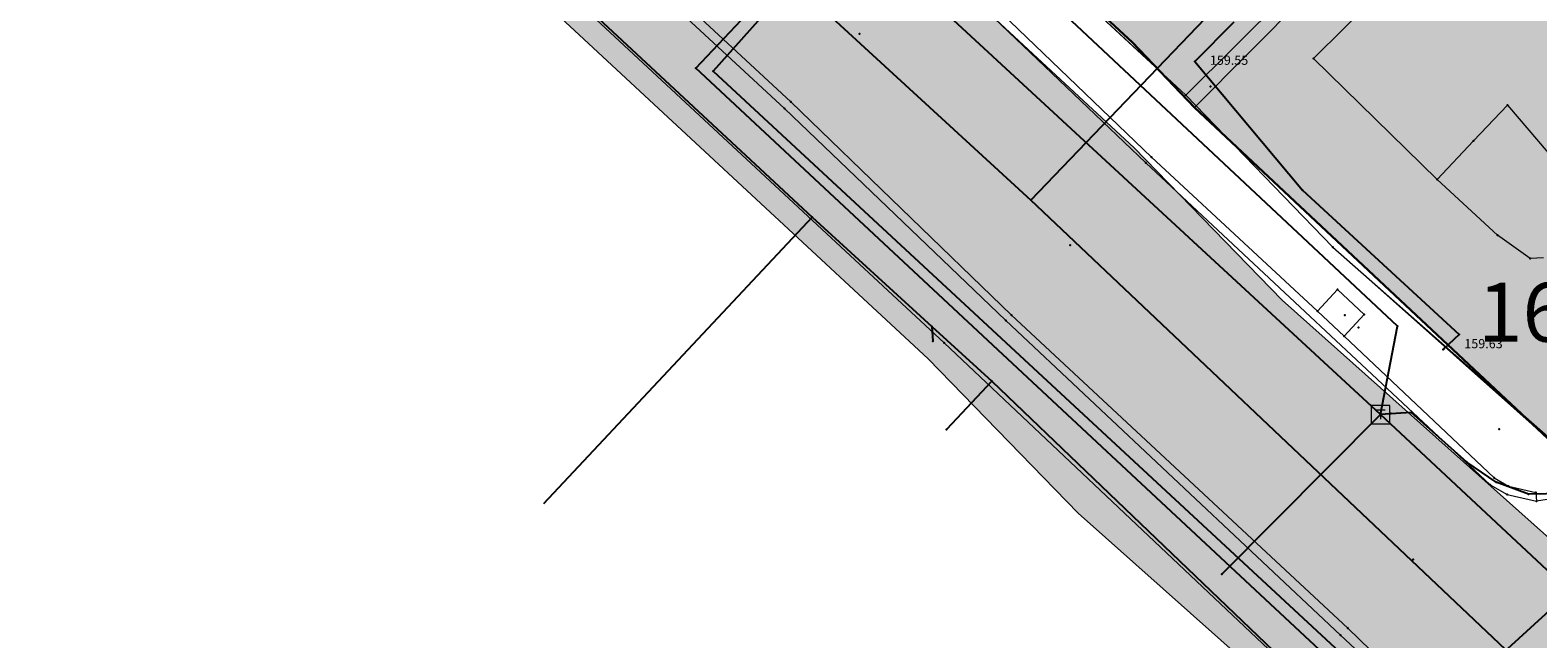
# Model space of a CAD drawing. Units: metres. Extents: x 18 to 1196, y 9 to 539.
# Drawn here: x 161 to 202, y 142 to 159 of the extents above; entities that cross this region are included whole.
import ezdxf
from ezdxf.enums import TextEntityAlignment as Align

# ---------------------------------------------------------------- set-up
doc = ezdxf.new("R2010")
doc.units = ezdxf.units.M
for name, color, linetype, lineweight in [('001_Granica plana', 37, 'Continuous', 9), ('005A_Postojeće stanje ulica', 25, 'Continuous', 30), ('101_parcele_granica', 7, 'Continuous', 9), ('104_objekti_granice', 162, 'Continuous', 9), ('107_detalj_linije', 252, 'Continuous', 9)]:
    doc.layers.add(name, color=color, linetype=linetype, lineweight=lineweight)
for name, color, linetype in [('102_parcele_brojevi', 7, 'Continuous'), ('116_katastarske_tacke', 7, 'Continuous'), ('120_detaljne_tacke', 1, 'Continuous'), ('125_D_tacke_konstruisane', 1, 'Continuous')]:
    doc.layers.add(name, color=color, linetype=linetype)
for name, color, linetype, true_color in [('111_fekalna kanalizacija', 7, 'Continuous', 0x992a00), ('113_toplovod', 7, 'Continuous', 0xff5500), ('115_telefon', 7, 'Continuous', 0x9900ff), ('152_Pos.Obj.-srafure_stanovanje', 7, 'Continuous', 0xd2d27c), ('153A_Postojeće-srafura_VišSt.realizovano', 7, 'Continuous', 0xffba75)]:
    doc.layers.add(name, color=color, linetype=linetype, true_color=true_color)
doc.layers.add('152_Postojece-srafura_stanovanje', color=7, linetype='Continuous', lineweight=30, true_color=0xf3e17c)
doc.styles.add('CIRILICA', font='txt')
doc.styles.add('OZNP', font='timesi.ttf')

# ---------------------------------------------------------------- blocks, each defined once
blk = doc.blocks.new('T65-07')
at = {"linetype": 'Continuous', "lineweight": 9}
for p, q in [((-1, 1), (-1, -1)), ((1, 1), (-1, 1)), ((-0.5, 0.5), (0.5, 0.5)), ((0, 0.5), (0, -0.5)), ((1, -1), (1, 1)), ((-1, -1), (1, -1))]:
    blk.add_line(p, q, dxfattribs=at)

msp = doc.modelspace()

# ---------------------------------------------------------------- hatches: boundary and pattern name
at = {"layer": '001_Granica plana', "ltscale": 1}
h = msp.add_hatch(color=33, dxfattribs=at)
h.dxf.hatch_style = 1
h.paths.add_polyline_path([(293.55, 426.38), (277.683, 417.447), (271.618, 413.583), (268.756, 412.878), (258.621, 409.664), (256.747, 411.396), (234.259, 384.237), (229.043, 378.079), (217.909, 364.933), (215.194, 366.227), (208.211, 365.71), (197.953, 362.246), (191.876, 359.957), (170.537, 352.357), (166.096, 351.012), (159.388, 348.543), (154.672, 346.904), (149.789, 345.112), (138.629, 340.849), (126.878, 334.826), (123.602, 332.23), (101.939, 308.605), (98.42, 306.981), (93.559, 301.808), (91.556, 297.694), (91.554, 297.346), (62.101, 265.449), (105.188, 226.766), (103.397, 224.77), (116.645, 212.359), (122.58, 207.084), (128.121, 202.125), (140.518, 191.231), (152.024, 181.079), (165.917, 168.234), (174.772, 159.998), (185.892, 149.675), (189.965, 145.479), (199.942, 136.599), (209.562, 127.439), (216.419, 120.582), (224.991, 112.901), (233.073, 105.29), (241.355, 97.314), (247.861, 91.634), (258.576, 81.126), (285.337, 55.92), (310.149, 32.649), (333.883, 57.948), (343.836, 68.522), (357.841, 83.478), (365.278, 86.918), (376.892, 99.469), (380.822, 116.944), (380.203, 118.497), (388.575, 123.277), (390.665, 133.575), (389.931, 135.791), (417.739, 169.039), (422.158, 180.386), (428.771, 189.828), (429.201, 190.903), (429.295, 190.825), (450.757, 173.016), (457.299, 180.875), (468.54, 178.669), (482.258, 175.987), (503.993, 171.692), (505.723, 179.761), (507.717, 179.786), (510.351, 176.569), (546.126, 169.377), (576.75, 163.335), (576.705, 163.249), (613.854, 156.046), (625.099, 153.815), (647.007, 149.371), (647.322, 150.875), (691.005, 142.129), (679.763, 181.012), (666.586, 229.3), (659.753, 254.433), (650.252, 289.78), (646.912, 301.546), (642.518, 318.224), (640.151, 326.988), (635.442, 343.947), (632.582, 354.126), (628.432, 369.704), (623.07, 388.817), (618.699, 405.53), (615.761, 416.365), (612.921, 427.233), (602.629, 465.37), (598.416, 480.881), (589.351, 514.208), (564.705, 509.352), (552.009, 506.995), (539.299, 504.578), (525.522, 502.077), (498.938, 496.982), (496.126, 497.47), (491.906, 497.502), (485.674, 496.577), (476.69, 494.213), (475.093, 493.622), (466.174, 491.321), (438.349, 484.16), (423.685, 480.502), (412.265, 477.577), (405.585, 476.114), (402.755, 474.999), (395.119, 472.91), (391.986, 472.047), (379.473, 469.196), (368.452, 466.151), (362.143, 463.481), (351.947, 459.384), (331.513, 447.627), (312.865, 436.909), (312.286, 436.58), (312.138, 436.843)])
h.paths.add_polyline_path([(309.091, 425.948), (309.254, 425.657), (316.834, 429.963), (335.499, 440.691), (355.45, 452.17), (365.193, 456.086), (371.087, 458.579), (381.427, 461.436), (393.938, 464.287), (397.237, 465.195), (405.284, 467.397), (407.922, 468.436), (414.114, 469.793), (425.646, 472.746), (440.315, 476.405), (468.168, 483.573), (477.487, 485.978), (479.103, 486.576), (487.284, 488.729), (492.466, 489.498), (495.406, 489.475), (499.008, 488.85), (526.989, 494.213), (540.761, 496.713), (553.487, 499.132), (566.209, 501.495), (583.587, 504.919), (590.696, 478.781), (594.907, 463.279), (605.189, 425.18), (608.03, 414.307), (610.969, 403.471), (615.348, 386.724), (620.715, 367.594), (624.865, 352.015), (627.737, 341.795), (632.435, 324.875), (634.788, 316.162), (639.195, 299.434), (642.541, 287.649), (652.03, 252.345), (658.866, 227.201), (672.062, 178.848), (679.662, 152.559), (641.117, 160.276), (640.806, 158.791), (628.441, 161.3), (628.443, 161.307), (609.973, 164.972), (609.968, 164.948), (588.727, 169.067), (581.962, 170.52), (581.951, 170.463), (547.689, 177.223), (514.731, 183.848), (511.467, 187.834), (499.238, 187.68), (497.821, 181.066), (483.801, 183.836), (470.075, 186.52), (454.186, 189.639), (449.719, 184.273), (434.404, 196.981), (431.045, 199.772), (425.925, 205.474), (425.005, 204.309), (423.736, 201.406), (422.969, 198.637), (422.052, 194.571), (421.687, 193.659), (415.052, 184.186), (410.761, 173.165), (381.657, 138.367), (380.998, 137.319), (382.402, 133.08), (381.457, 128.425), (370.195, 121.996), (372.473, 116.282), (369.559, 103.323), (360.482, 93.514), (355.341, 91.136), (351.637, 92.403), (348.562, 88.832), (349.795, 86.589), (338.004, 73.998), (328.054, 63.427), (309.787, 43.956), (290.816, 61.749), (264.12, 86.895), (253.297, 97.508), (246.764, 103.212), (238.59, 111.084), (230.403, 118.794), (221.921, 126.394), (215.149, 133.165), (205.361, 142.485), (195.502, 151.261), (191.487, 155.396), (180.215, 165.861), (171.356, 174.1), (157.387, 187.016), (145.804, 197.236), (133.429, 208.11), (127.905, 213.054), (122.038, 218.269), (114.58, 225.255), (116.484, 227.377), (112.76, 230.718), (73.482, 265.982), (99.535, 294.196), (99.545, 295.827), (100.221, 297.215), (103.185, 300.37), (104.527, 300.989), (105.888, 301.075), (129.069, 326.355), (131.228, 328.066), (141.891, 333.531), (152.595, 337.62), (157.363, 339.37), (162.082, 341.01), (168.64, 343.424), (173.04, 344.757), (194.628, 352.445), (200.643, 354.71), (209.812, 357.806), (213.668, 358.092), (217.041, 356.485), (219.767, 354.75), (235.147, 372.908), (240.393, 379.101), (257.522, 399.788), (258.708, 398.693), (261.665, 402.236), (270.924, 405.173), (274.809, 406.13), (281.797, 410.583), (297.475, 419.409)], flags=16)
h.paths.add_polyline_path([(308.329, 423.224), (308.496, 422.927), (317.826, 428.227), (336.496, 438.957), (356.326, 450.367), (365.956, 454.237), (371.746, 456.687), (381.916, 459.497), (394.426, 462.347), (397.766, 463.267), (405.916, 465.496), (408.506, 466.517), (414.576, 467.847), (426.136, 470.807), (440.806, 474.467), (468.666, 481.637), (478.086, 484.067), (479.706, 484.667), (487.686, 486.767), (492.606, 487.497), (495.226, 487.477), (498.126, 486.907), (500.938, 487.357), (527.356, 492.247), (541.126, 494.747), (553.856, 497.167), (566.585, 499.53), (582.146, 502.597), (588.766, 478.257), (592.976, 462.757), (603.256, 424.667), (606.097, 413.792), (609.036, 402.957), (613.418, 386.201), (618.786, 367.067), (622.936, 351.487), (625.811, 341.257), (630.506, 324.347), (632.856, 315.647), (637.266, 298.907), (640.613, 287.116), (650.099, 251.823), (656.936, 226.677), (670.136, 178.307), (676.826, 155.167), (639.566, 162.627), (639.256, 161.147), (630.826, 162.857), (630.876, 163.087), (627.926, 163.647), (627.886, 163.457), (611.406, 166.727), (611.456, 166.927), (608.456, 167.477), (608.416, 167.287), (591.733, 170.521), (591.896, 170.837), (588.936, 171.447), (588.886, 171.217), (580.366, 172.867), (580.357, 172.816), (548.079, 179.184), (515.825, 185.668), (512.716, 189.807), (498.194, 189.666), (497.616, 189.657), (496.277, 183.41), (484.186, 185.799), (470.458, 188.483), (454.082, 191.698), (453.396, 191.817), (449.459, 187.087), (435.681, 198.52), (432.436, 201.217), (426.065, 208.313), (425.266, 207.867), (423.276, 205.347), (421.846, 202.077), (421.029, 199.124), (420.058, 194.819), (413.276, 185.137), (409.016, 174.197), (400.316, 163.817), (389.106, 150.497), (380.036, 139.547), (378.803, 137.586), (380.336, 132.957), (379.677, 129.712), (367.693, 122.87), (370.386, 116.117), (370.671, 114.053), (370.658, 111.971), (370.347, 109.911), (369.746, 107.917), (367.726, 104.287), (359.283, 95.163), (357.845, 94.042), (356.136, 93.405), (354.315, 93.31), (352.55, 93.767), (351.004, 94.733), (346.141, 89.084), (347.164, 87.222), (346.226, 86.117), (336.386, 76.667), (335.827, 76.154), (336.546, 75.367), (326.596, 64.797), (317.495, 55.876), (310.623, 48.584), (309.291, 47.164), (292.186, 63.207), (265.506, 88.337), (254.656, 98.977), (248.116, 104.687), (239.97, 112.532), (231.756, 120.267), (223.296, 127.847), (216.546, 134.597), (206.716, 143.957), (196.886, 152.707), (192.886, 156.827), (181.576, 167.327), (172.716, 175.567), (158.727, 188.501), (147.126, 198.737), (134.756, 209.607), (129.236, 214.547), (123.386, 219.747), (117.376, 225.377), (119.308, 227.53), (114.096, 232.207), (76.327, 266.115), (101.927, 293.839), (101.536, 294.407), (101.542, 295.36), (101.886, 296.067), (104.376, 298.717), (105.026, 299.017), (105.976, 299.077), (106.515, 298.8), (130.436, 324.887), (130.516, 324.797), (132.316, 326.377), (134.75, 328.119), (137.83, 329.929), (141.54, 331.589), (142.514, 331.934), (153.296, 335.747), (158.036, 337.487), (162.756, 339.127), (169.276, 341.527), (173.666, 342.857), (195.316, 350.567), (201.316, 352.827), (210.212, 355.831), (213.287, 356.058), (216.071, 354.732), (220.166, 352.127), (236.674, 371.615), (241.926, 377.817), (257.716, 396.887), (258.896, 395.797), (262.826, 400.507), (271.466, 403.247), (275.606, 404.267), (282.826, 408.867), (298.456, 417.667)], flags=0)
at = {"layer": '152_Pos.Obj.-srafure_stanovanje', "ltscale": 1}
h = msp.add_hatch(color=256, dxfattribs=at)
h.dxf.hatch_style = 1
h.paths.add_polyline_path([(210.736, 159.817), (207.446, 163.127), (206.966, 162.657), (204.166, 165.547), (196.356, 157.827), (199.716, 154.537), (201.356, 153.027), (202.246, 152.397), (202.606, 152.417), (202.846, 152.477), (203.256, 152.787), (203.466, 152.517), (204.366, 153.357)])
at = {"layer": '152_Postojece-srafura_stanovanje', "ltscale": 1}
msp.add_hatch(color=256, dxfattribs=at).paths.add_polyline_path([(213.566, 156.877), (212.383, 158.105), (212.318, 158.042), (203.396, 167.277), (192.847, 156.787), (193.126, 156.497), (203.726, 146.567), (210.426, 153.587)])
at = {"layer": '153A_Postojeće-srafura_VišSt.realizovano', "ltscale": 1}
msp.add_hatch(color=256, dxfattribs=at).paths.add_polyline_path([(249.496, 191.937), (249.996, 193.057), (250.096, 194.297), (249.936, 195.297), (249.566, 196.267), (248.966, 197.277), (242.436, 204.357), (242.236, 204.607), (240.456, 206.717), (232.326, 216.017), (231.85, 216.548), (229.696, 214.347), (220.556, 205.177), (223.866, 201.597), (225.246, 197.387), (218.846, 191.277), (218.956, 191.177), (220.296, 189.897), (223.386, 186.957), (221.426, 185.127), (218.236, 182.147), (218.086, 182.007), (217.316, 181.287), (213.446, 177.307), (206.956, 170.647), (204.183, 168.022), (201.256, 170.717), (198.616, 173.147), (196.746, 174.497), (192.627, 177.912), (183.746, 169.407), (181.576, 167.327), (184.468, 164.641), (185.806, 163.417), (186.586, 162.757), (191.436, 158.257), (192.886, 156.827), (203.396, 167.277), (212.282, 158.08), (214.378, 160.076), (215.156, 160.787), (244.886, 187.737), (246.248, 188.935), (248.386, 190.787)])

# ---------------------------------------------------------------- linework, layer by layer
at = {"layer": '001_Granica plana', "ltscale": 1}
msp.add_lwpolyline([(216.546, 134.597), (206.716, 143.957), (196.886, 152.707), (192.886, 156.827), (181.576, 167.327), (172.716, 175.567), (158.727, 188.501)], dxfattribs=at)
at = {"layer": '001_Granica plana', "color": 33, "ltscale": 1, "transparency": 33554687, "flags": 128}
for points in [[(215.149, 133.165), (205.361, 142.485), (195.502, 151.261), (191.487, 155.396), (180.215, 165.861), (171.356, 174.1), (157.387, 187.016)], [(199.942, 136.599), (189.965, 145.479), (185.892, 149.675), (174.772, 159.998), (165.917, 168.234), (152.024, 181.079)]]:
    msp.add_lwpolyline(points, dxfattribs=at)
at = {"layer": '005A_Postojeće stanje ulica', "ltscale": 1}
msp.add_lwpolyline([(159.136, 188.247), (167.426, 180.417), (169.866, 178.189), (173.122, 175.347), (175.236, 173.317), (181.776, 167.107), (185.806, 163.417), (186.586, 162.757), (191.436, 158.257), (193.126, 156.497), (203.726, 146.567), (210.426, 153.587), (213.566, 156.877), (212.347, 158.143)], dxfattribs=at)
at = {"layer": '101_parcele_granica', "ltscale": 1}
for p, q in [((181.576, 167.327), (192.886, 156.827)), ((203.396, 167.277), (192.886, 156.827)), ((168.636, 166.537), (186.326, 150.107)), ((192.886, 156.827), (196.886, 152.707)), ((196.886, 152.707), (203.116, 147.217)), ((186.326, 150.107), (198.176, 138.917))]:
    msp.add_line(p, q, dxfattribs=at)
at = {"layer": '104_objekti_granice', "ltscale": 1}
for p, q in [((196.356, 157.827), (204.166, 165.547)), ((196.356, 157.827), (199.716, 154.537)), ((200.706, 155.587), (201.626, 156.557)), ((201.626, 156.557), (202.996, 154.957)), ((199.716, 154.537), (200.706, 155.587)), ((199.716, 154.537), (201.356, 153.027)), ((202.246, 152.397), (201.356, 153.027)), ((202.606, 152.417), (202.246, 152.397))]:
    msp.add_line(p, q, dxfattribs=at)
at = {"layer": '107_detalj_linije', "color": 252, "ltscale": 1}
for p, q in [((203.096, 166.537), (193.126, 156.497)), ((172.696, 165.067), (181.986, 156.467)), ((182.156, 156.647), (172.896, 165.247)), ((186.586, 162.757), (191.436, 158.257)), ((185.966, 160.567), (191.806, 154.997)), ((191.956, 155.147), (186.116, 160.757)), ((191.436, 158.257), (193.126, 156.497)), ((181.986, 156.467), (187.996, 150.707)), ((188.156, 150.857), (182.156, 156.647)), ((193.126, 156.497), (203.726, 146.567)), ((191.806, 154.997), (201.156, 146.247)), ((191.956, 155.147), (196.466, 150.967)), ((196.466, 150.967), (197.006, 151.557)), ((197.006, 151.557), (197.736, 150.877)), ((197.286, 142.357), (188.156, 150.857)), ((197.186, 150.287), (196.466, 150.967)), ((197.736, 150.877), (197.186, 150.287)), ((197.086, 142.167), (187.996, 150.707)), ((197.186, 150.287), (201.266, 146.437)), ((201.156, 146.247), (201.616, 145.987)), ((201.266, 146.437), (201.656, 146.217)), ((201.656, 146.217), (202.396, 146.037)), ((201.616, 145.987), (202.416, 145.807)), ((202.396, 146.037), (202.416, 145.807)), ((203.706, 146.007), (202.416, 145.807)), ((200.056, 139.417), (197.086, 142.167)), ((200.186, 139.567), (197.286, 142.357))]:
    msp.add_line(p, q, dxfattribs=at)
at = {"layer": '111_fekalna kanalizacija', "ltscale": 1}
for points in [[(204.287, 139.208), (188.683, 153.981), (202.24, 168.119)], [(183.164, 159.043), (188.683, 153.981)]]:
    msp.add_lwpolyline(points, dxfattribs=at)
at = {"layer": '113_toplovod', "ltscale": 1}
for p, q in [((179.581, 157.564), (181.807, 159.933)), ((182.261, 159.963), (180.052, 157.485)), ((198.44, 139.985), (179.581, 157.564)), ((180.052, 157.485), (198.683, 140.216)), ((217.411, 156.231), (199.943, 140.259))]:
    msp.add_line(p, q, dxfattribs=at)
for p in [(179.581, 157.564), (180.052, 157.485)]:
    msp.add_point(p, dxfattribs=at)
at = {"layer": '115_telefon', "ltscale": 1}
for p, q in [((198.176, 148.157), (131.283, 209.958)), ((198.637, 150.561), (166.111, 181.068)), ((173.766, 161.867), (182.736, 153.517)), ((194.196, 158.817), (193.136, 157.747)), ((193.136, 157.747), (196.056, 154.247)), ((196.056, 154.247), (200.316, 150.327)), ((182.736, 153.517), (175.441, 145.732)), ((182.736, 153.517), (185.986, 150.547)), ((185.986, 150.547), (187.616, 149.067)), ((185.986, 150.547), (186.016, 150.147)), ((198.176, 148.157), (198.637, 150.561)), ((200.316, 150.327), (199.876, 149.927)), ((199.876, 149.927), (199.937, 149.99)), ((187.616, 149.067), (186.386, 147.747)), ((187.616, 149.067), (197.656, 139.467)), ((198.176, 148.157), (193.863, 143.826)), ((199.006, 148.217), (198.176, 148.157)), ((248.93, 100.756), (198.176, 148.157)), ((200.526, 146.867), (199.006, 148.217)), ((201.316, 146.317), (200.526, 146.867)), ((202.196, 145.997), (201.316, 146.317)), ((203.156, 146.017), (202.196, 145.997))]:
    msp.add_line(p, q, dxfattribs=at)
for p in [(193.136, 157.747), (196.056, 154.247), (182.736, 153.517), (185.986, 150.547), (198.637, 150.561), (200.316, 150.327), (186.016, 150.147), (199.876, 149.927), (187.616, 149.067), (198.176, 148.157), (199.006, 148.217), (186.386, 147.747), (200.526, 146.867), (201.316, 146.317), (202.196, 145.997), (193.863, 143.826)]:
    msp.add_point(p, dxfattribs=at)
at = {"layer": '116_katastarske_tacke', "ltscale": 1}
for p in [(192.886, 156.827), (196.886, 152.707), (186.326, 150.107)]:
    msp.add_point(p, dxfattribs=at)
at = {"layer": '120_detaljne_tacke', "ltscale": 1}
for p in [(184.026, 158.497), (191.436, 158.257), (196.356, 157.827), (193.556, 157.067), (181.986, 156.467), (182.156, 156.647), (193.126, 156.497), (200.706, 155.587), (191.806, 154.997), (191.956, 155.147), (199.716, 154.537), (201.356, 153.027), (189.746, 152.757), (202.246, 152.397), (197.006, 151.557), (188.156, 150.857), (196.466, 150.967), (197.206, 150.857), (197.736, 150.877), (187.996, 150.707), (197.576, 150.517), (198.456, 148.187), (201.396, 147.757), (201.156, 146.247), (201.266, 146.437), (201.656, 146.217), (201.616, 145.987), (202.396, 146.037), (202.416, 145.807), (199.066, 144.217), (197.086, 142.167), (197.286, 142.357)]:
    msp.add_point(p, dxfattribs=at)
at = {"layer": '125_D_tacke_konstruisane', "ltscale": 1}
for p in [(201.626, 156.557), (197.186, 150.287)]:
    msp.add_point(p, dxfattribs=at)

# ---------------------------------------------------------------- block references
at = {"layer": '115_telefon', "ltscale": 1, "xscale": 0.2499999946341722, "yscale": 0.2499999946341722}
msp.add_blockref('T65-07', (198.176, 148.157), dxfattribs=at)

# ---------------------------------------------------------------- texts
at = {"layer": '102_parcele_brojevi', "ltscale": 1, "style": 'OZNP'}
msp.add_text('1604', height=1.6, dxfattribs=at).set_placement((203.246, 150.937), align=Align.MIDDLE_CENTER)
at = {"layer": '115_telefon', "ltscale": 1, "style": 'CIRILICA'}
for s, p in [('159.55', (193.543, 157.577)), ('159.63', (200.454, 149.88))]:
    msp.add_text(s, height=0.25, dxfattribs=at).set_placement(p, align=Align.BOTTOM_LEFT)

doc.saveas('drawing.dxf')
